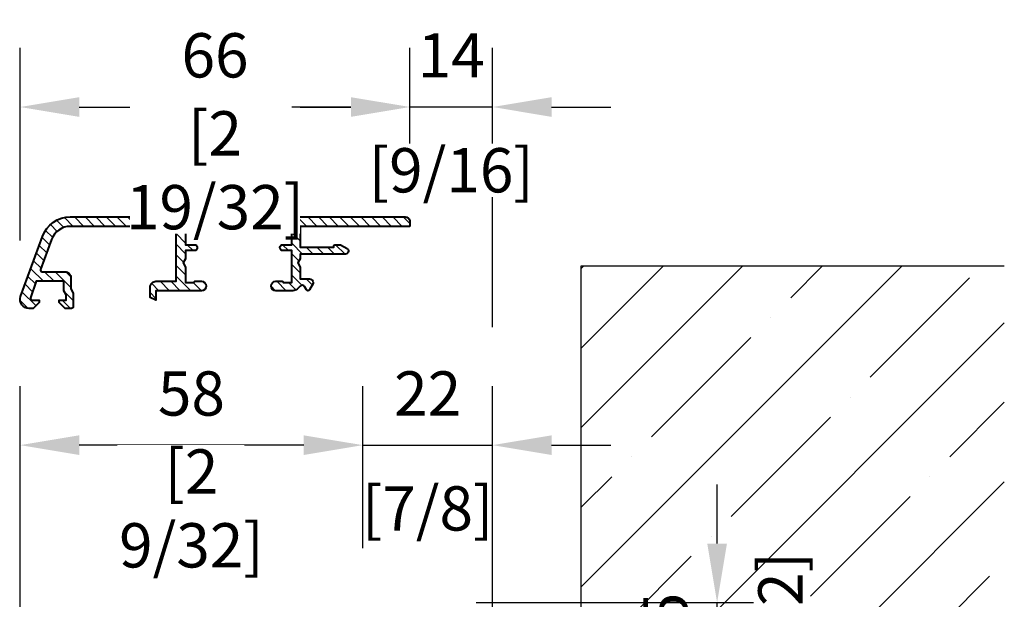
# Model space of a CAD drawing. Units: millimetres. Extents: x 14 to 202, y 2 to 289.
# Drawn here: x 127 to 161, y 73 to 93 of the extents above; entities that cross this region are included whole.
import ezdxf

# ---------------------------------------------------------------- set-up
doc = ezdxf.new("R2010")
doc.units = ezdxf.units.MM
doc.header["$PDMODE"] = 35
doc.linetypes.add('DASHDOT', pattern=[25.4, 12.7, -6.35, 0, -6.35])
doc.layers.add('EN_ALU', color=142, linetype='Continuous')
doc.layers.add('EN_MAß', color=14, linetype='Continuous')
doc.styles.add('Dim', font='simplex.shx', dxfattribs={"width": 0.65})
doc.dimstyles.new('EN_Bemaßung_02', dxfattribs={"dimtxt": 1.5, "dimasz": 2, "dimexe": 2, "dimexo": 2, "dimgap": 1, "dimtad": 1, "dimdec": 0, "dimdsep": 46, "dimtxsty": 'Dim', "dimcen": 0, "dimdle": 1, "dimclrd": 256, "dimclre": 256, "dimclrt": 142, "dimadec": 1, "dimazin": 0, "dimtfac": 0.7, "dimtdec": 0, "dimtix": 1, "dimtmove": 0, "dimatfit": 3, "dimfxl": 1, "dimtvp": 2, "dimtfill": 1, "dimtolj": 1, "dimtzin": 0, "dimlwd": -1, "dimlwe": -1, "dimarcsym": 0})

# ---------------------------------------------------------------- blocks, each defined once
blk = doc.blocks.new('*D144')
at = {"layer": 'Defpoints', "color": 0, "transparency": 16777216}
for p in [(140.834, 73.051), (150.998, 73.051), (142.994, 69.751)]:
    blk.add_point(p, dxfattribs=at)
at = {"layer": 'EN_MAß', "transparency": 16777216}
for p, q in [((150.998, 75.051), (150.998, 77.051)), ((142.834, 73.051), (152.998, 73.051)), ((150.998, 69.751), (150.998, 73.051)), ((144.994, 69.751), (152.998, 69.751)), ((150.998, 67.751), (150.998, 65.751))]:
    blk.add_line(p, q, dxfattribs=at)
for points in [[(150.664, 75.051), (151.331, 75.051), (150.998, 73.051)], [(150.664, 67.751), (151.331, 67.751), (150.998, 69.751)]]:
    blk.add_solid(points, dxfattribs=at)
at = {"layer": 'EN_MAß', "color": 142, "transparency": 16777216, "char_height": 1.5, "attachment_point": 5, "rotation": 90, "style": 'Dim', "bg_fill": 3, "box_fill_scale": 1.1, "bg_fill_color": 256, "bg_fill_true_color": 13158600, "bg_fill_transparency": 0}
for s, insert in [('\\A1;[21/32]', (153.14, 71.401)), ('\\A1;16.5', (149.248, 71.401))]:
    blk.add_mtext(s, dxfattribs=dict(at, insert=insert))
blk = doc.blocks.new('*D149')
at = {"layer": 'Defpoints', "color": 0, "linetype": 'DASHDOT', "transparency": 16777216}
for p in [(127.394, 78.386), (138.996, 72.892), (127.394, 70.252)]:
    blk.add_point(p, dxfattribs=at)
at = {"layer": 'EN_MAß', "linetype": 'DASHDOT', "transparency": 16777216}
for p, q in [((127.394, 72.252), (127.394, 80.386)), ((138.996, 74.892), (138.996, 80.386)), ((136.996, 78.386), (129.394, 78.386))]:
    blk.add_line(p, q, dxfattribs=at)
for points in [[(129.394, 78.719), (129.394, 78.053), (127.394, 78.386)], [(136.996, 78.719), (136.996, 78.053), (138.996, 78.386)]]:
    blk.add_solid(points, dxfattribs=at)
at = {"layer": 'EN_MAß', "color": 142, "linetype": 'DASHDOT', "transparency": 16777216, "insert": (133.195, 80.136), "char_height": 1.5, "attachment_point": 5, "style": 'Dim', "bg_fill": 3, "box_fill_scale": 1.1, "bg_fill_color": 256, "bg_fill_true_color": 13158600, "bg_fill_transparency": 0}
blk.add_mtext('\\A1;58', dxfattribs=at)
at = {"layer": 'EN_MAß', "color": 142, "linetype": 'DASHDOT', "transparency": 16777216, "insert": (133.195, 76.243), "char_height": 1.5, "attachment_point": 5, "style": 'Dim', "bg_fill": 3, "box_fill_scale": 1.1, "bg_fill_color": 256, "bg_fill_true_color": 13158600, "bg_fill_transparency": 0}
blk.add_mtext('\\A1;[2 9/32]', dxfattribs=at)
blk = doc.blocks.new('*D150')
at = {"layer": 'Defpoints', "color": 0, "linetype": 'DASHDOT', "transparency": 16777216}
for p in [(143.394, 78.386), (138.996, 72.892), (143.394, 69.352)]:
    blk.add_point(p, dxfattribs=at)
at = {"layer": 'EN_MAß', "linetype": 'DASHDOT', "transparency": 16777216}
for p, q in [((138.996, 74.892), (138.996, 80.386)), ((143.394, 71.352), (143.394, 80.386)), ((136.996, 78.386), (134.996, 78.386)), ((138.996, 78.386), (143.394, 78.386)), ((145.394, 78.386), (147.394, 78.386))]:
    blk.add_line(p, q, dxfattribs=at)
for points in [[(136.996, 78.719), (136.996, 78.053), (138.996, 78.386)], [(145.394, 78.719), (145.394, 78.053), (143.394, 78.386)]]:
    blk.add_solid(points, dxfattribs=at)
at = {"layer": 'EN_MAß', "color": 142, "linetype": 'DASHDOT', "transparency": 16777216, "char_height": 1.5, "attachment_point": 5, "style": 'Dim', "bg_fill": 3, "box_fill_scale": 1.1, "bg_fill_color": 256, "bg_fill_true_color": 13158600, "bg_fill_transparency": 0}
for s, insert in [('\\A1;22', (141.195, 80.136)), ('\\A1;[7/8]', (141.195, 76.243))]:
    blk.add_mtext(s, dxfattribs=dict(at, insert=insert))
blk = doc.blocks.new('SS 66_16')
at = {"layer": 'EN_ALU'}
h = blk.add_hatch(dxfattribs=at)
h.set_pattern_fill('ANSI31', color=256, scale=0.4, style=0)
h.set_pattern_definition([(45, (-1505.3745, 5818.0447), (-0.8980256, 0.8980256), [])])
edge = h.paths.add_edge_path()
edge.add_line((-29, 0), (-10.4, 0))
edge.add_line((-10.4, 0), (-10.4, -3.5))
edge.add_line((-10.4, -3.5), (-16.1, -3.5))
edge.add_line((-16.1, -3.5), (-16.1, -3.4))
edge.add_arc((-16.4, -3.4), 0.3, 360, 450)
edge.add_line((-16.4, -3.1), (-17.12, -3.1))
edge.add_arc((-17.12, -3.4), 0.3, 90, 120)
edge.add_line((-17.27, -3.14), (-18.35, -3.76))
edge.add_arc((-18.1, -4.2), 0.5, 119.9975, 179.9975)
edge.add_line((-18.6, -4.2), (-18.6, -4.2))
edge.add_arc((-18.1, -4.2), 0.5, 180, 270)
edge.add_line((-18.1, -4.7), (-10.4, -4.7))
edge.add_line((-10.4, -4.7), (-10.4, -5.51))
edge.add_line((-10.4, -5.51), (-10, -6.2))
edge.add_line((-10, -6.2), (-10.4, -6.89))
edge.add_line((-10.4, -6.89), (-10.4, -8.9))
edge.add_line((-10.4, -8.9), (-12, -8.9))
edge.add_arc((-12, -9.5), 0.6, 90, 180)
edge.add_line((-12.6, -9.5), (-12.6, -9.7))
edge.add_line((-12.6, -9.7), (-12, -10.74))
edge.add_arc((-11.74, -10.59), 0.3, 210, 330)
edge.add_line((-11.48, -10.74), (-11.17, -10.21))
edge.add_arc((-10.74, -10.46), 0.5, 45, 150, ccw=False)
edge.add_line((-10.39, -10.11), (-9.89, -10.61))
edge.add_arc((-9.18, -9.9), 1, 225, 270)
edge.add_line((-9.18, -10.9), (-6.3, -10.9))
edge.add_arc((-6.3, -10.1), 0.8, 270, 450)
edge.add_line((-6.3, -9.3), (-7.4, -9.3))
edge.add_arc((-7.4, -9.4), 0.1, 90, 179.9917)
edge.add_arc((-7.6, -9.4), 0.1, -90, 0.0083, ccw=False)
edge.add_line((-7.6, -9.5), (-9, -9.5))
edge.add_line((-9, -9.5), (-9, -4.1))
edge.add_line((-9, -4.1), (-7.5, -4.1))
edge.add_arc((-7.5, -3.6), 0.5, 270, 450)
edge.add_line((-7.5, -3.1), (-9, -3.1))
edge.add_line((-9, -3.1), (-9, 0))
edge.add_line((-9, 0), (9, 0))
edge.add_line((9, 0), (9, -3.1))
edge.add_line((9, -3.1), (7.5, -3.1))
edge.add_arc((7.5, -3.6), 0.5, 90, 270)
edge.add_line((7.5, -4.1), (9, -4.1))
edge.add_line((9, -4.1), (9, -5.51))
edge.add_line((9, -5.51), (9.4, -6.2))
edge.add_line((9.4, -6.2), (9, -6.89))
edge.add_line((9, -6.89), (9, -9.5))
edge.add_line((9, -9.5), (7.6, -9.5))
edge.add_arc((7.6, -9.4), 0.1, 180, 270, ccw=False)
edge.add_arc((7.4, -9.4), 0.1, 0, 90)
edge.add_line((7.4, -9.3), (6.3, -9.3))
edge.add_arc((6.3, -10.1), 0.8, 90, 270)
edge.add_line((6.3, -10.9), (14, -10.9))
edge.add_line((14, -10.9), (14, -12.5))
edge.add_line((14, -12.5), (15, -12.03))
edge.add_line((15, -12.03), (15, -10.3))
edge.add_arc((14, -10.3), 1, 360, 450)
edge.add_line((14, -9.3), (10.6, -9.3))
edge.add_line((10.6, -9.3), (10.6, 0))
edge.add_line((10.6, 0), (28.5, 0))
edge.add_arc((28.5, -3.4), 3.4, 20, 90, ccw=False)
edge.add_line((31.69, -2.24), (33.54, -7.3))
edge.add_arc((33.25, -7.4), 0.3, -90, 20, ccw=False)
edge.add_line((33.25, -7.7), (29.4, -7.7))
edge.add_arc((29.4, -8.7), 1, 90, 180)
edge.add_line((28.4, -8.7), (28.4, -10.6))
edge.add_line((28.4, -10.6), (28, -11.29))
edge.add_line((28, -11.29), (28, -13.6))
edge.add_arc((28.3, -13.6), 0.3, 180, 270)
edge.add_line((28.3, -13.9), (29.4, -13.9))
edge.add_line((29.4, -13.9), (30.4, -12.9))
edge.add_line((30.4, -12.9), (30.4, -12.5))
edge.add_line((30.4, -12.5), (29.2, -12.5))
edge.add_line((29.2, -12.5), (29.2, -11.61))
edge.add_line((29.2, -11.61), (29.6, -10.92))
edge.add_line((29.6, -10.92), (29.6, -9.3))
edge.add_line((29.6, -9.3), (34.26, -9.3))
edge.add_line((34.26, -9.3), (35.25, -12.1))
edge.add_arc((34.97, -12.2), 0.3, -90, 19.5114, ccw=False)
edge.add_line((34.97, -12.5), (33.8, -12.5))
edge.add_line((33.8, -12.5), (33.8, -12.9))
edge.add_line((33.8, -12.9), (34.8, -13.9))
edge.add_line((34.8, -13.9), (35.5, -13.9))
edge.add_arc((35.5, -12.4), 1.5, 270, 380)
edge.add_line((36.91, -11.89), (33.2, -1.69))
edge.add_arc((28.5, -3.4), 5, 20, 90)
edge.add_line((28.5, 1.6), (-28.2, 1.6))
edge.add_arc((-28.2, 0.8), 0.8, 90, 180)
edge.add_line((-29, 0.8), (-29, 0))
at = {"layer": 'EN_ALU', "lineweight": 40}
blk.add_lwpolyline([(-29, 0), (-10.4, 0), (-10.4, -3.5), (-16.1, -3.5), (-16.1, -3.4, 0.414214), (-16.4, -3.1), (-17.12, -3.1, 0.131652), (-17.27, -3.14), (-18.35, -3.76, 0.267949), (-18.6, -4.2), (-18.6, -4.2, 0.414214), (-18.1, -4.7), (-10.4, -4.7), (-10.4, -5.51), (-10, -6.2), (-10.4, -6.89), (-10.4, -8.9), (-12, -8.9, 0.414214), (-12.6, -9.5), (-12.6, -9.7), (-12, -10.74, 0.57735), (-11.48, -10.74), (-11.17, -10.21, -0.493145), (-10.39, -10.11), (-9.89, -10.61, 0.198912), (-9.18, -10.9), (-6.3, -10.9, 1), (-6.3, -9.3), (-7.4, -9.3, 0.414171), (-7.5, -9.4), (-7.5, -9.4, -0.414256), (-7.6, -9.5), (-9, -9.5), (-9, -4.1), (-7.5, -4.1, 1), (-7.5, -3.1), (-9, -3.1), (-9, 0), (9, 0), (9, -3.1), (7.5, -3.1, 1), (7.5, -4.1), (9, -4.1), (9, -5.51), (9.4, -6.2), (9, -6.89), (9, -9.5), (7.6, -9.5, -0.414214), (7.5, -9.4, 0.414214), (7.4, -9.3), (6.3, -9.3, 1), (6.3, -10.9), (14, -10.9), (14, -12.5), (15, -12.03), (15, -10.3, 0.414214), (14, -9.3), (10.6, -9.3), (10.6, 0), (28.5, 0, -0.315299), (31.69, -2.24), (33.54, -7.3, -0.520567), (33.25, -7.7), (29.4, -7.7, 0.414214), (28.4, -8.7), (28.4, -10.6), (28, -11.29), (28, -13.6, 0.414214), (28.3, -13.9), (29.4, -13.9), (30.4, -12.9), (30.4, -12.5), (29.2, -12.5), (29.2, -11.61), (29.6, -10.92), (29.6, -9.3), (34.26, -9.3), (35.25, -12.1, -0.51786), (34.97, -12.5), (33.8, -12.5), (33.8, -12.9), (34.8, -13.9), (35.5, -13.9, 0.520567), (36.91, -11.89), (33.2, -1.69, 0.315299), (28.5, 1.6), (-28.2, 1.6, 0.414214), (-29, 0.8)], format="xyb", close=True, dxfattribs=at)
blk = doc.blocks.new('*D151')
at = {"layer": 'Defpoints', "color": 0, "ltscale": 0.1, "transparency": 16777216}
for p in [(140.594, 89.839), (140.594, 85.956), (127.394, 83.316)]:
    blk.add_point(p, dxfattribs=at)
at = {"layer": 'EN_MAß', "ltscale": 0.1, "transparency": 16777216}
for p, q in [((127.394, 85.316), (127.394, 91.839)), ((140.594, 87.956), (140.594, 91.839)), ((129.394, 89.839), (138.594, 89.839))]:
    blk.add_line(p, q, dxfattribs=at)
for points in [[(129.394, 90.172), (129.394, 89.505), (127.394, 89.839)], [(138.594, 90.172), (138.594, 89.505), (140.594, 89.839)]]:
    blk.add_solid(points, dxfattribs=at)
at = {"layer": 'EN_MAß', "color": 142, "ltscale": 0.1, "transparency": 16777216, "insert": (133.994, 91.589), "char_height": 1.5, "attachment_point": 5, "style": 'Dim', "bg_fill": 3, "box_fill_scale": 1.1, "bg_fill_color": 256, "bg_fill_true_color": 13158600, "bg_fill_transparency": 0}
blk.add_mtext('\\A1;66', dxfattribs=at)
at = {"layer": 'EN_MAß', "color": 142, "ltscale": 0.1, "transparency": 16777216, "insert": (133.994, 87.696), "char_height": 1.5, "attachment_point": 5, "style": 'Dim', "bg_fill": 3, "box_fill_scale": 1.1, "bg_fill_color": 256, "bg_fill_true_color": 13158600, "bg_fill_transparency": 0}
blk.add_mtext('\\A1;[2 19/32]', dxfattribs=at)
blk = doc.blocks.new('*D153')
at = {"layer": 'Defpoints', "color": 0, "ltscale": 0.1, "transparency": 16777216}
for p in [(140.594, 89.839), (140.594, 85.956), (143.394, 80.386)]:
    blk.add_point(p, dxfattribs=at)
at = {"layer": 'EN_MAß', "ltscale": 0.1, "transparency": 16777216}
for p, q in [((140.594, 87.956), (140.594, 91.839)), ((143.394, 82.386), (143.394, 91.839)), ((138.594, 89.839), (136.594, 89.839)), ((143.394, 89.839), (140.594, 89.839)), ((145.394, 89.839), (147.394, 89.839))]:
    blk.add_line(p, q, dxfattribs=at)
for points in [[(138.594, 90.172), (138.594, 89.505), (140.594, 89.839)], [(145.394, 90.172), (145.394, 89.505), (143.394, 89.839)]]:
    blk.add_solid(points, dxfattribs=at)
at = {"layer": 'EN_MAß', "color": 142, "ltscale": 0.1, "transparency": 16777216, "insert": (141.994, 91.589), "char_height": 1.5, "attachment_point": 5, "style": 'Dim', "bg_fill": 3, "box_fill_scale": 1.1, "bg_fill_color": 256, "bg_fill_true_color": 13158600, "bg_fill_transparency": 0}
blk.add_mtext('\\A1;14', dxfattribs=at)
at = {"layer": 'EN_MAß', "color": 142, "ltscale": 0.1, "transparency": 16777216, "insert": (141.994, 87.696), "char_height": 1.5, "attachment_point": 5, "style": 'Dim', "bg_fill": 3, "box_fill_scale": 1.1, "bg_fill_color": 256, "bg_fill_true_color": 13158600, "bg_fill_transparency": 0}
blk.add_mtext('\\A1;[9/16]', dxfattribs=at)
blk = doc.blocks.new('*D154')
at = {"layer": 'Defpoints', "color": 0, "ltscale": 0.1, "transparency": 16777216}
for p in [(143.394, 99.884), (142.594, 95.96), (143.394, 91.839)]:
    blk.add_point(p, dxfattribs=at)
at = {"layer": 'EN_MAß', "ltscale": 0.1, "transparency": 16777216}
for p, q in [((142.594, 97.96), (142.594, 101.884)), ((143.394, 93.839), (143.394, 101.884)), ((140.594, 99.884), (138.594, 99.884)), ((142.594, 99.884), (143.394, 99.884)), ((145.394, 99.884), (147.394, 99.884))]:
    blk.add_line(p, q, dxfattribs=at)
for points in [[(140.594, 100.217), (140.594, 99.551), (142.594, 99.884)], [(145.394, 100.217), (145.394, 99.551), (143.394, 99.884)]]:
    blk.add_solid(points, dxfattribs=at)
at = {"layer": 'EN_MAß', "color": 142, "ltscale": 0.1, "transparency": 16777216, "char_height": 1.5, "attachment_point": 5, "style": 'Dim', "bg_fill": 3, "box_fill_scale": 1.1, "bg_fill_color": 256, "bg_fill_true_color": 13158600, "bg_fill_transparency": 0}
for s, insert in [('\\A1;4', (142.994, 101.634)), ('\\A1;[5/32]', (142.994, 97.741))]:
    blk.add_mtext(s, dxfattribs=dict(at, insert=insert))

msp = doc.modelspace()

# ---------------------------------------------------------------- linework, layer by layer
for p, q in [((154.568, 84.458), (153.489, 83.379)), ((159.55, 84.052), (156.183, 80.685)), ((152.815, 82.705), (152.815, 82.705)), ((152.142, 82.032), (148.774, 78.664)), ((155.509, 80.011), (155.509, 80.011)), ((160.724, 79.837), (158.877, 77.99)), ((148.1, 77.99), (148.1, 77.99)), ((158.203, 77.317), (158.203, 77.317)), ((160.224, 73.949), (156.856, 70.582))]:
    msp.add_line(p, q)

# ---------------------------------------------------------------- block references
at = {"xscale": -0.2, "yscale": 0.2, "zscale": 0.2}
msp.add_blockref('SS 66_16', (134.794, 85.796), dxfattribs=at)

# ---------------------------------------------------------------- dimensions: what is measured, and where the dimension line sits
at = {"layer": 'EN_MAß', "linetype": 'DASHDOT'}
dim = msp.add_linear_dim(base=(127.394, 78.386), p1=(138.996, 72.892), p2=(127.394, 70.252), angle=180, dimstyle='EN_Bemaßung_02', override={"dimscale": 1, "dimlfac": 5, "dimpost": '\\X', "dimtix": 1, "dimtofl": 1, "dimtmove": 0, "dimatfit": 3}, dxfattribs=at)
dim.commit()
dim.dimension.update_dxf_attribs({"geometry": '*D149', "text_midpoint": (133.195, 78.386)})
at = {"layer": 'EN_MAß'}
dim = msp.add_linear_dim(base=(150.998, 73.051), p1=(142.994, 69.751), p2=(140.834, 73.051), angle=270, dimstyle='EN_Bemaßung_02', override={"dimscale": 1, "dimdec": 1, "dimlfac": 5, "dimpost": '\\X', "dimtix": 1, "dimtofl": 1, "dimtmove": 0, "dimatfit": 3}, dxfattribs=at)
dim.commit()
dim.dimension.update_dxf_attribs({"geometry": '*D144', "text_midpoint": (150.998, 71.401)})

# ---------------------------------------------------------------- next in the draw order: linework, layer by layer
for p, q in [((154.836, 79.337), (151.468, 75.97)), ((157.53, 76.643), (154.162, 73.276)), ((150.795, 75.296), (150.795, 75.296))]:
    msp.add_line(p, q)

# ---------------------------------------------------------------- next in the draw order: dimensions: what is measured, and where the dimension line sits
at = {"layer": 'EN_MAß', "ltscale": 0.1}
dim = msp.add_linear_dim(base=(140.594, 89.839), p1=(127.394, 83.316), p2=(140.594, 85.956), dimstyle='EN_Bemaßung_02', override={"dimscale": 1, "dimlfac": 5, "dimpost": '\\X', "dimtix": 1, "dimtofl": 1, "dimtmove": 0, "dimatfit": 3}, dxfattribs=at)
dim.commit()
dim.dimension.update_dxf_attribs({"geometry": '*D151', "text_midpoint": (133.994, 89.839)})
at = {"layer": 'EN_MAß', "linetype": 'DASHDOT'}
dim = msp.add_linear_dim(base=(143.394, 78.386), p1=(138.996, 72.892), p2=(143.394, 69.352), angle=180, dimstyle='EN_Bemaßung_02', override={"dimscale": 1, "dimlfac": 5, "dimpost": '\\X', "dimtix": 1, "dimtofl": 1, "dimtmove": 0, "dimatfit": 3}, dxfattribs=at)
dim.commit()
dim.dimension.update_dxf_attribs({"geometry": '*D150', "text_midpoint": (141.195, 78.386)})

# ---------------------------------------------------------------- next in the draw order: linework, layer by layer
for p, q in [((147.427, 77.317), (146.394, 76.284)), ((160.724, 77.143), (146.394, 62.814)), ((150.121, 74.623), (146.753, 71.255))]:
    msp.add_line(p, q)

# ---------------------------------------------------------------- next in the draw order: dimensions: what is measured, and where the dimension line sits
at = {"layer": 'EN_MAß', "ltscale": 0.1}
dim = msp.add_linear_dim(base=(140.594, 89.839), p1=(143.394, 80.386), p2=(140.594, 85.956), dimstyle='EN_Bemaßung_02', override={"dimscale": 1, "dimlfac": 5, "dimpost": '\\X', "dimtix": 1, "dimtofl": 1, "dimtmove": 0, "dimatfit": 3}, dxfattribs=at)
dim.commit()
dim.dimension.update_dxf_attribs({"geometry": '*D153', "text_midpoint": (141.994, 89.839)})

# ---------------------------------------------------------------- next in the draw order: linework, layer by layer
for p, q in [((157.262, 84.458), (146.394, 73.59)), ((151.874, 84.458), (146.394, 78.979)), ((146.486, 84.458), (146.394, 84.367)), ((149.18, 84.458), (146.394, 81.673)), ((160.724, 82.531), (146.394, 68.202))]:
    msp.add_line(p, q)
msp.add_lwpolyline([(160.724, 40.402), (146.394, 40.402), (146.394, 84.458), (160.724, 84.458)])

# ---------------------------------------------------------------- next in the draw order: dimensions: what is measured, and where the dimension line sits
dim = msp.add_linear_dim(base=(143.394, 99.884), p1=(142.594, 95.96), p2=(143.394, 91.839), dimstyle='EN_Bemaßung_02', override={"dimscale": 1, "dimlfac": 5, "dimpost": '\\X', "dimtix": 1, "dimtofl": 1, "dimtmove": 0, "dimatfit": 3}, dxfattribs=at)
dim.commit()
dim.dimension.update_dxf_attribs({"geometry": '*D154', "text_midpoint": (142.994, 99.884)})

doc.saveas('drawing.dxf')
